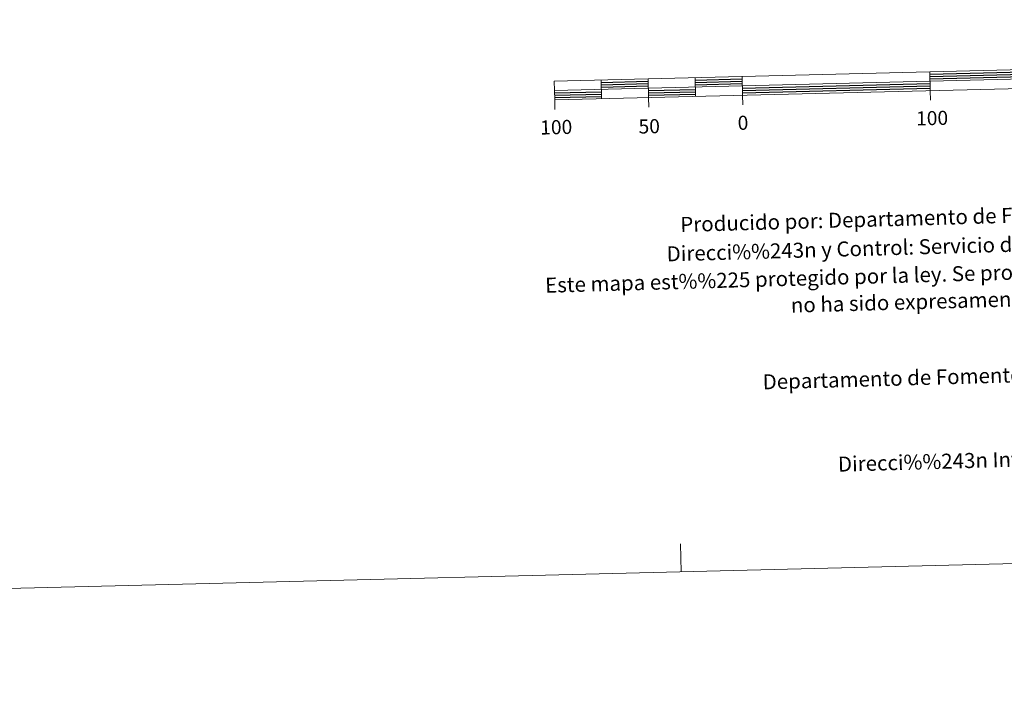
# Model space of a CAD drawing. Units: metres. Extents: x 667277 to 671804, y 4757840 to 4760920.
# Drawn here: x 669347 to 669872, y 4757840 to 4758192 of the extents above; entities that cross this region are included whole.
import ezdxf
from ezdxf.enums import TextEntityAlignment as Align

# ---------------------------------------------------------------- set-up
doc = ezdxf.new("R2010")
doc.units = ezdxf.units.M
doc.header["$MEASUREMENT"] = 0
doc.layers.add('Carátula', color=7, linetype='Continuous', lineweight=0)
doc.styles.add('Style-arial', font='arial.shx', dxfattribs={"bigfont": 'arialbig.shx'})

msp = doc.modelspace()

# ---------------------------------------------------------------- linework, layer by layer
at = {"layer": 'Carátula', "color": 7, "linetype": 'Continuous', "lineweight": 13, "flags": 128}
for points in [[(669932.08, 4758157.16), (670231.98, 4758164.61), (670231.74, 4758174.6), (669631.92, 4758159.72), (669632.17, 4758149.72), (669932.08, 4758157.16)], [(669632.04, 4758154.72), (670231.86, 4758169.6)], [(669831.85, 4758164.68), (669832.11, 4758154.68)], [(669656.91, 4758160.33), (669657.15, 4758150.35)], [(669681.91, 4758160.95), (669682.15, 4758150.96)], [(669706.89, 4758161.57), (669707.15, 4758151.59)], [(669731.89, 4758162.19), (669732.14, 4758152.2)], [(669732.26, 4758147.21), (669732.14, 4758152.2)], [(669832.23, 4758149.69), (669832.11, 4758154.68)], [(669632.29, 4758144.73), (669632.17, 4758149.72)], [(669682.28, 4758145.96), (669682.15, 4758150.96)]]:
    msp.add_lwpolyline(points, dxfattribs=at)
at = {"layer": 'Carátula', "color": 7, "linetype": 'Continuous', "lineweight": 30, "flags": 128}
for points in [[(669831.89, 4758163.42), (669931.86, 4758165.91)], [(669831.92, 4758162.17), (669931.89, 4758164.66)], [(669831.95, 4758160.92), (669931.92, 4758163.4)], [(669656.93, 4758159.08), (669681.94, 4758159.7)], [(669656.97, 4758157.83), (669681.97, 4758158.45)], [(669657.01, 4758156.59), (669682, 4758157.21)], [(669706.93, 4758160.32), (669731.92, 4758160.93)], [(669706.96, 4758159.07), (669731.94, 4758159.68)], [(669706.99, 4758157.83), (669731.98, 4758158.44)], [(669732.04, 4758155.95), (669832.01, 4758158.44)], [(669732.08, 4758154.71), (669832.05, 4758157.18)], [(669632.08, 4758153.47), (669657.07, 4758154.09)], [(669632.11, 4758152.22), (669657.1, 4758152.85)], [(669682.06, 4758154.71), (669707.05, 4758155.33)], [(669682.08, 4758153.46), (669707.08, 4758154.08)], [(669682.12, 4758152.2), (669707.11, 4758152.83)], [(669732.11, 4758153.46), (669832.08, 4758155.93)], [(669632.13, 4758150.97), (669657.13, 4758151.59)]]:
    msp.add_lwpolyline(points, dxfattribs=at)
at = {"layer": 'Carátula', "color": 7, "linetype": 'Continuous', "lineweight": 0, "flags": 128}
msp.add_lwpolyline([(669699.44, 4757898.51), (669699.07, 4757913.5)], dxfattribs=at)
at = {"layer": 'Carátula', "color": 7, "linetype": 'Continuous', "lineweight": 0}
msp.add_3dface([(667350.16, 4757840.22), (671803.79, 4757950.7), (671730.14, 4760919.79), (667276.51, 4760809.32)], dxfattribs=at)

# ---------------------------------------------------------------- texts
at = {"layer": 'Carátula', "color": 7, "linetype": 'Continuous', "lineweight": 0, "style": 'Style-arial'}
for s, height, rotation, p in [('0', 7.5, 1.421, (669732.41, 4758137.59)), ('100', 7.5, 1.421, (669833.08, 4758140.07)), ('100', 7.5, 1.421, (669632.99, 4758135.24)), ('50', 7.5, 1.421, (669682.49, 4758135.7)), ('Producido por: Departamento de Fomento, Direcci%%243n General de Obras P%%250blicas', 8, 1.6035, (669933.88, 4758089.98)), ('Direcci%%243n y Control: Servicio de Estudios y Proyectos, Secci%%243n de Cartograf%%237a', 8, 1.6035, (669934.25, 4758074.55)), ('Este mapa est%%225 protegido por la ley. Se prohibe cualquier reproducci%%243n total o parcial  por cualquier medio si', 7.99998, 1.6035, (669935.22, 4758059.7)), ('no ha sido expresamente autorizado por el Departamento de Fomento', 8, 1.6035, (669936.8, 4758045.47)), ('Departamento de Fomento, Direcci%%243n General de Obras P%%250blicas', 8, 1.6035, (669938.42, 4758005.08)), ('Direcci%%243n Internet: http://tiendacartografia.navarra.es', 8, 1.6035, (669936.48, 4757960.11))]:
    msp.add_text(s, height=height, rotation=rotation, dxfattribs=at).set_placement(p, align=Align.MIDDLE_CENTER)

doc.saveas('drawing.dxf')
